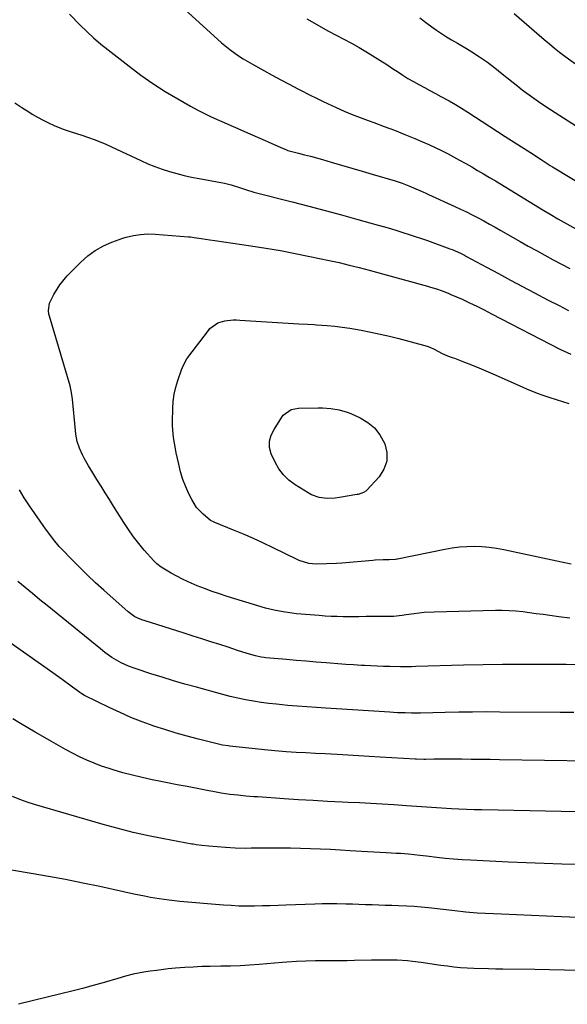
# Model space of a CAD drawing. Units: inches. Extents: x 1830820 to 1836130, y 447485 to 452783.
# Drawn here: x 1834218 to 1834447, y 449673 to 450085 of the extents above; entities that cross this region are included whole.
import ezdxf

# ---------------------------------------------------------------- set-up
doc = ezdxf.new("R2010")
doc.units = ezdxf.units.IN
doc.header["$MEASUREMENT"] = 0
doc.layers.add('7', color=7, linetype='Continuous')
doc.layers.add('8', color=7, linetype='Continuous')

msp = doc.modelspace()

# ---------------------------------------------------------------- linework, layer by layer
at = {"layer": '7', "color": 18}
for points in [[(1834239.22, 450086.95, 1944), (1834243.7, 450082.36, 1944), (1834246.49, 450079.62, 1944), (1834249.36, 450076.95, 1944), (1834252.33, 450074.41, 1944), (1834255.37, 450071.95, 1944), (1834264.16, 450065.14, 1944), (1834269.1, 450061.48, 1944), (1834274.13, 450057.96, 1944), (1834279.3, 450054.65, 1944), (1834284.57, 450051.48, 1944), (1834289.83, 450048.45, 1944), (1834292.56, 450046.95, 1944), (1834295.32, 450045.51, 1944), (1834298.13, 450044.17, 1944), (1834300.97, 450042.89, 1944), (1834303.83, 450041.66, 1944), (1834306.69, 450040.42, 1944), (1834309.55, 450039.17, 1944), (1834312.4, 450037.92, 1944), (1834320.95, 450034.13, 1944), (1834322.28, 450033.54, 1944), (1834326.25, 450031.74, 1944), (1834329.16, 450030.43, 1944), (1834329.97, 450030.16, 1944), (1834330.53, 450030, 1944), (1834334.95, 450028.83, 1944), (1834337.44, 450028.17, 1944), (1834339.93, 450027.5, 1944), (1834342.41, 450026.81, 1944), (1834344.89, 450026.11, 1944), (1834348.55, 450025.06, 1944), (1834352.85, 450023.82, 1944), (1834357.16, 450022.57, 1944), (1834361.45, 450021.31, 1944), (1834365.75, 450020.04, 1944), (1834375.23, 450017.21, 1944), (1834378.16, 450016.26, 1944), (1834381.04, 450015.17, 1944), (1834382.97, 450014.37, 1944), (1834386.57, 450012.74, 1944), (1834388.36, 450011.91, 1944), (1834389.26, 450011.5, 1944), (1834400.17, 450006.56, 1944), (1834402.63, 450005.42, 1944), (1834405.08, 450004.24, 1944), (1834407.5, 450003.02, 1944), (1834409.91, 450001.76, 1944), (1834412.3, 450000.48, 1944), (1834414.68, 449999.17, 1944), (1834417.06, 449997.85, 1944), (1834419.42, 449996.52, 1944), (1834427.43, 449991.97, 1944), (1834430.88, 449990.02, 1944), (1834434.33, 449988.09, 1944), (1834437.81, 449986.19, 1944), (1834441.29, 449984.31, 1944), (1834444.78, 449982.45, 1944), (1834448.28, 449980.6, 1944)], [(1834287.4, 450088.87, 1942), (1834301.13, 450076.39, 1942), (1834302.81, 450074.91, 1942), (1834306.28, 450072.11, 1942), (1834309.92, 450069.52, 1942), (1834311.79, 450068.29, 1942), (1834315.64, 450066.02, 1942), (1834320.41, 450063.37, 1942), (1834323.95, 450061.43, 1942), (1834327.5, 450059.51, 1942), (1834331.07, 450057.63, 1942), (1834334.65, 450055.77, 1942), (1834340.69, 450052.67, 1942), (1834341.26, 450052.38, 1942), (1834343.53, 450051.19, 1942), (1834345.26, 450050.36, 1942), (1834350.68, 450047.87, 1942), (1834353.99, 450046.41, 1942), (1834357.32, 450045, 1942), (1834360.69, 450043.68, 1942), (1834364.08, 450042.42, 1942), (1834366.32, 450041.62, 1942), (1834370.66, 450040.03, 1942), (1834374.98, 450038.39, 1942), (1834379.27, 450036.69, 1942), (1834383.55, 450034.94, 1942), (1834386.75, 450033.59, 1942), (1834389.39, 450032.44, 1942), (1834392.01, 450031.24, 1942), (1834394.59, 450029.96, 1942), (1834397.15, 450028.63, 1942), (1834399.7, 450027.25, 1942), (1834402.22, 450025.87, 1942), (1834404.73, 450024.47, 1942), (1834407.24, 450023.06, 1942), (1834409.73, 450021.63, 1942), (1834412.21, 450020.18, 1942), (1834414.68, 450018.71, 1942), (1834417.14, 450017.23, 1942), (1834437.42, 450004.86, 1942), (1834439.97, 450003.32, 1942), (1834443.26, 450001.36, 1942), (1834446.99, 449999.26, 1942), (1834450.75, 449997.22, 1942)], [(1834424.98, 450087.18, 1936), (1834437.57, 450076.25, 1936), (1834439.67, 450074.45, 1936), (1834441.79, 450072.68, 1936), (1834443.96, 450070.96, 1936), (1834446.18, 450069.31, 1936), (1834461.59, 450058.28, 1936)], [(1834385.54, 450085.36, 1938), (1834388.5, 450083.17, 1938), (1834390.55, 450081.67, 1938), (1834392.58, 450080.22, 1938), (1834396.75, 450077.47, 1938), (1834398.88, 450076.17, 1938), (1834401.32, 450074.73, 1938), (1834405.05, 450072.52, 1938), (1834407.24, 450071.23, 1938), (1834410.57, 450069.12, 1938), (1834413.78, 450066.83, 1938), (1834416.9, 450064.43, 1938), (1834420, 450061.98, 1938), (1834426.48, 450056.81, 1938), (1834428.37, 450055.34, 1938), (1834432.21, 450052.47, 1938), (1834436.13, 450049.72, 1938), (1834440.11, 450047.05, 1938), (1834442.12, 450045.75, 1938), (1834472.24, 450026.48, 1938)], [(1834216.46, 450049.84, 1946), (1834219.34, 450047.93, 1946), (1834222.26, 450046.07, 1946), (1834223.75, 450045.15, 1946), (1834225.98, 450043.84, 1946), (1834228.25, 450042.59, 1946), (1834230.56, 450041.45, 1946), (1834232.91, 450040.36, 1946), (1834236.58, 450038.79, 1946), (1834239.94, 450037.72, 1946), (1834244.44, 450036.38, 1946), (1834247.16, 450035.43, 1946), (1834249.62, 450034.53, 1946), (1834252.05, 450033.58, 1946), (1834254.46, 450032.55, 1946), (1834256.84, 450031.48, 1946), (1834269.11, 450025.72, 1946), (1834272.03, 450024.43, 1946), (1834274.98, 450023.23, 1946), (1834277.98, 450022.16, 1946), (1834281.01, 450021.18, 1946), (1834284.08, 450020.32, 1946), (1834287.17, 450019.52, 1946), (1834290.28, 450018.83, 1946), (1834293.41, 450018.2, 1946), (1834302.53, 450016.54, 1946), (1834303.97, 450016.25, 1946), (1834306.84, 450015.53, 1946), (1834311.06, 450014.21, 1946), (1834313.64, 450013.34, 1946), (1834315.38, 450012.82, 1946), (1834316.26, 450012.58, 1946), (1834332.3, 450008.48, 1946), (1834339.17, 450006.7, 1946), (1834346.03, 450004.88, 1946), (1834352.88, 450003.03, 1946), (1834359.73, 450001.14, 1946), (1834368.21, 449998.77, 1946), (1834370.8, 449998.03, 1946), (1834373.39, 449997.28, 1946), (1834375.97, 449996.5, 1946), (1834378.55, 449995.7, 1946), (1834381.11, 449994.88, 1946), (1834383.67, 449994.03, 1946), (1834386.22, 449993.16, 1946), (1834388.77, 449992.26, 1946), (1834398.17, 449988.87, 1946), (1834399.06, 449988.54, 1946), (1834402.55, 449987.01, 1946), (1834404.25, 449986.16, 1946), (1834405.09, 449985.71, 1946), (1834413.44, 449981.19, 1946), (1834418.45, 449978.49, 1946), (1834423.47, 449975.79, 1946), (1834428.5, 449973.11, 1946), (1834433.53, 449970.44, 1946), (1834439.2, 449967.45, 1946), (1834443.44, 449965.24, 1946), (1834447.7, 449963.07, 1946)], [(1834448.27, 449834.52, 1948), (1834443.58, 449835.11, 1948), (1834439.86, 449835.63, 1948), (1834437.03, 449836.02, 1948), (1834434.2, 449836.39, 1948), (1834431.37, 449836.75, 1948), (1834428.54, 449837.1, 1948), (1834425.71, 449837.38, 1948), (1834422.87, 449837.58, 1948), (1834420.02, 449837.65, 1948), (1834417.17, 449837.65, 1948), (1834391.57, 449837.08, 1948), (1834387.36, 449836.85, 1948), (1834383.18, 449836.37, 1948), (1834379.85, 449835.89, 1948), (1834378.16, 449835.64, 1948), (1834374.54, 449835.24, 1948), (1834374.01, 449835.24, 1948), (1834367.72, 449835.26, 1948), (1834366.2, 449835.25, 1948), (1834363.18, 449835.21, 1948), (1834360.15, 449835.12, 1948), (1834357.13, 449835.08, 1948), (1834353.59, 449835.1, 1948), (1834351.07, 449835.16, 1948), (1834348.55, 449835.25, 1948), (1834346.03, 449835.4, 1948), (1834343.51, 449835.58, 1948), (1834334.11, 449836.38, 1948), (1834332.24, 449836.57, 1948), (1834328.51, 449837.1, 1948), (1834324.81, 449837.83, 1948), (1834321.16, 449838.75, 1948), (1834319.35, 449839.27, 1948), (1834305.17, 449843.61, 1948), (1834301.99, 449844.63, 1948), (1834298.83, 449845.71, 1948), (1834295.69, 449846.88, 1948), (1834292.58, 449848.09, 1948), (1834291.39, 449848.58, 1948), (1834288.91, 449849.65, 1948), (1834286.47, 449850.79, 1948), (1834284.09, 449852.04, 1948), (1834281.73, 449853.36, 1948), (1834277.59, 449855.81, 1948), (1834275.72, 449857.2, 1948), (1834274.87, 449858, 1948), (1834274.48, 449858.43, 1948), (1834270.52, 449862.97, 1948), (1834268.22, 449865.74, 1948), (1834266.02, 449868.57, 1948), (1834263.95, 449871.5, 1948), (1834261.97, 449874.49, 1948), (1834257.69, 449881.33, 1948), (1834255.94, 449884.12, 1948), (1834254.2, 449886.91, 1948), (1834252.46, 449889.71, 1948), (1834250.72, 449892.51, 1948), (1834249.04, 449895.22, 1948), (1834247.27, 449898.13, 1948), (1834245.56, 449901.07, 1948), (1834244.67, 449902.73, 1948), (1834243.46, 449905.5, 1948), (1834242.55, 449908.4, 1948), (1834241.95, 449911.37, 1948), (1834241.76, 449912.88, 1948), (1834240.54, 449925.96, 1948), (1834240.17, 449928.79, 1948), (1834239.53, 449931.58, 1948), (1834230.91, 449960.77, 1948), (1834230.72, 449961.54, 1948), (1834230.5, 449963.1, 1948), (1834230.92, 449966.19, 1948), (1834232.73, 449969.79, 1948), (1834235.27, 449973.87, 1948), (1834238.37, 449977.54, 1948), (1834244.05, 449983.31, 1948), (1834246.96, 449985.9, 1948), (1834250.06, 449988.21, 1948), (1834253.44, 449990.08, 1948), (1834257.01, 449991.66, 1948), (1834261.58, 449993.32, 1948), (1834263.02, 449993.79, 1948), (1834265.95, 449994.48, 1948), (1834268.94, 449994.86, 1948), (1834271.99, 449995.06, 1948), (1834275.03, 449994.96, 1948), (1834289.02, 449993.88, 1948), (1834289.78, 449993.82, 1948), (1834291.3, 449993.64, 1948), (1834294.33, 449993.2, 1948), (1834297.85, 449992.67, 1948), (1834299.99, 449992.35, 1948), (1834315.06, 449990.11, 1948), (1834321.24, 449989.14, 1948), (1834327.41, 449988.09, 1948), (1834333.56, 449986.94, 1948), (1834339.7, 449985.71, 1948), (1834347.75, 449984.03, 1948), (1834351.95, 449983.1, 1948), (1834356.13, 449982.07, 1948), (1834360.3, 449980.99, 1948), (1834364.45, 449979.87, 1948), (1834388.78, 449973.25, 1948), (1834390.03, 449972.89, 1948), (1834392.5, 449972.13, 1948), (1834394.95, 449971.28, 1948), (1834397.36, 449970.34, 1948), (1834398.56, 449969.83, 1948), (1834403.2, 449967.76, 1948), (1834406.32, 449966.34, 1948), (1834409.4, 449964.85, 1948), (1834412.45, 449963.31, 1948), (1834415.5, 449961.75, 1948), (1834444.11, 449946.98, 1948), (1834445.59, 449946.24, 1948), (1834448.58, 449944.82, 1948)], [(1834366.68, 449914, 1952), (1834368.9, 449911.13, 1952), (1834370.94, 449907.39, 1952), (1834371.76, 449903.71, 1952), (1834371.78, 449900.17, 1952), (1834370.6, 449896.83, 1952), (1834368.6, 449893.63, 1952), (1834363.49, 449888, 1952), (1834363.07, 449887.6, 1952), (1834362.11, 449886.96, 1952), (1834359.87, 449886.25, 1952), (1834359.29, 449886.13, 1952), (1834351.99, 449884.89, 1952), (1834350.3, 449884.67, 1952), (1834346.9, 449884.56, 1952), (1834343.53, 449884.94, 1952), (1834340.38, 449886.03, 1952), (1834338.89, 449886.83, 1952), (1834333.5, 449890.25, 1952), (1834330.93, 449892.21, 1952), (1834328.64, 449894.4, 1952), (1834326.75, 449896.95, 1952), (1834325.13, 449899.75, 1952), (1834323.49, 449903.25, 1952), (1834322.75, 449905.77, 1952), (1834322.79, 449908.41, 1952), (1834323.49, 449911, 1952), (1834324.69, 449913.41, 1952), (1834327.92, 449918.55, 1952), (1834328.54, 449919.38, 1952), (1834331.86, 449921.72, 1952), (1834334.87, 449922.31, 1952), (1834343.19, 449922.41, 1952), (1834344.94, 449922.39, 1952), (1834348.43, 449922.16, 1952), (1834351.88, 449921.61, 1952), (1834355.21, 449920.63, 1952), (1834356.83, 449919.98, 1952), (1834360.68, 449918.22, 1952), (1834363.87, 449916.3, 1952), (1834366.68, 449914, 1952)], [(1834452.67, 449815.06, 1946), (1834446.76, 449815.1, 1946), (1834440.86, 449815.15, 1946), (1834436.39, 449815.19, 1946), (1834428.26, 449815.22, 1946), (1834420.12, 449815.18, 1946), (1834411.98, 449815.05, 1946), (1834403.85, 449814.86, 1946), (1834383.92, 449814.28, 1946), (1834382.07, 449814.23, 1946), (1834378.38, 449814.16, 1946), (1834377.45, 449814.17, 1946), (1834373.08, 449814.26, 1946), (1834370.44, 449814.33, 1946), (1834367.79, 449814.43, 1946), (1834365.15, 449814.55, 1946), (1834362.5, 449814.7, 1946), (1834361.22, 449814.77, 1946), (1834357.94, 449814.98, 1946), (1834354.66, 449815.2, 1946), (1834351.38, 449815.44, 1946), (1834348.1, 449815.69, 1946), (1834346.42, 449815.82, 1946), (1834342.3, 449816.15, 1946), (1834338.18, 449816.49, 1946), (1834334.06, 449816.84, 1946), (1834329.95, 449817.2, 1946), (1834321.21, 449817.99, 1946), (1834320.58, 449818.06, 1946), (1834319.35, 449818.23, 1946), (1834316.9, 449818.77, 1946), (1834313.49, 449819.81, 1946), (1834309.49, 449821.05, 1946), (1834307.49, 449821.69, 1946), (1834305.5, 449822.33, 1946), (1834302.04, 449823.46, 1946), (1834298.32, 449824.66, 1946), (1834294.6, 449825.85, 1946), (1834290.87, 449827.04, 1946), (1834287.14, 449828.22, 1946), (1834270.45, 449833.47, 1946), (1834269.88, 449833.66, 1946), (1834268.76, 449834.06, 1946), (1834266.62, 449835.09, 1946), (1834265.43, 449835.89, 1946), (1834264.36, 449836.72, 1946), (1834263.84, 449837.16, 1946), (1834253.64, 449846.16, 1946), (1834250.17, 449849.29, 1946), (1834246.76, 449852.48, 1946), (1834243.43, 449855.76, 1946), (1834240.16, 449859.1, 1946), (1834236.29, 449863.14, 1946), (1834235.02, 449864.52, 1946), (1834232.61, 449867.39, 1946), (1834231.47, 449868.88, 1946), (1834229.26, 449871.91, 1946), (1834227.09, 449874.98, 1946), (1834222.59, 449881.46, 1946), (1834222.04, 449882.27, 1946), (1834220.41, 449884.74, 1946), (1834218.47, 449888.17, 1946)], [(1834449.85, 449795.06, 1944), (1834444.24, 449795.08, 1944), (1834418.95, 449795.29, 1944), (1834413.26, 449795.31, 1944), (1834407.57, 449795.29, 1944), (1834401.88, 449795.22, 1944), (1834396.2, 449795.12, 1944), (1834385.93, 449794.88, 1944), (1834385.38, 449794.86, 1944), (1834384.27, 449794.84, 1944), (1834382.06, 449794.82, 1944), (1834379.42, 449794.89, 1944), (1834376.24, 449795.01, 1944), (1834374.65, 449795.09, 1944), (1834373.06, 449795.18, 1944), (1834346.36, 449796.92, 1944), (1834342.38, 449797.18, 1944), (1834338.41, 449797.47, 1944), (1834334.43, 449797.77, 1944), (1834330.46, 449798.09, 1944), (1834325.79, 449798.51, 1944), (1834322.54, 449798.88, 1944), (1834319.29, 449799.33, 1944), (1834316.06, 449799.83, 1944), (1834312.84, 449800.42, 1944), (1834309.64, 449801.07, 1944), (1834306.45, 449801.82, 1944), (1834303.28, 449802.64, 1944), (1834292.29, 449805.63, 1944), (1834287.52, 449806.97, 1944), (1834282.77, 449808.35, 1944), (1834278.03, 449809.81, 1944), (1834273.31, 449811.31, 1944), (1834267.06, 449813.34, 1944), (1834263.93, 449814.48, 1944), (1834260.9, 449815.85, 1944), (1834256.97, 449818.08, 1944), (1834254.06, 449820.23, 1944), (1834252.17, 449821.73, 1944), (1834229.99, 449839.74, 1944), (1834226.92, 449842.24, 1944), (1834223.86, 449844.76, 1944), (1834220.81, 449847.29, 1944), (1834217.76, 449849.83, 1944)], [(1834475.17, 449774.42, 1942), (1834418.91, 449775.34, 1942), (1834414.95, 449775.4, 1942), (1834411, 449775.46, 1942), (1834407.04, 449775.51, 1942), (1834403.08, 449775.56, 1942), (1834398.96, 449775.61, 1942), (1834395.16, 449775.62, 1942), (1834393.27, 449775.6, 1942), (1834391.37, 449775.57, 1942), (1834387.95, 449775.49, 1942), (1834387.21, 449775.47, 1942), (1834384.19, 449775.56, 1942), (1834383.66, 449775.59, 1942), (1834368.98, 449776.48, 1942), (1834364.49, 449776.75, 1942), (1834359.99, 449777.01, 1942), (1834355.5, 449777.26, 1942), (1834351, 449777.51, 1942), (1834346.07, 449777.77, 1942), (1834342.01, 449777.98, 1942), (1834337.94, 449778.18, 1942), (1834333.88, 449778.41, 1942), (1834329.83, 449778.7, 1942), (1834325.08, 449779.1, 1942), (1834320.68, 449779.53, 1942), (1834306.2, 449781.06, 1942), (1834305.6, 449781.13, 1942), (1834303.24, 449781.49, 1942), (1834302.06, 449781.74, 1942), (1834301.48, 449781.88, 1942), (1834293.19, 449783.94, 1942), (1834288.48, 449785.17, 1942), (1834283.8, 449786.49, 1942), (1834279.15, 449787.93, 1942), (1834274.53, 449789.44, 1942), (1834274.29, 449789.53, 1942), (1834269.6, 449791.23, 1942), (1834264.96, 449793.05, 1942), (1834260.39, 449795.05, 1942), (1834255.87, 449797.16, 1942), (1834245.49, 449802.23, 1942), (1834244.4, 449802.88, 1942), (1834243.63, 449803.43, 1942), (1834240.05, 449806.09, 1942), (1834236.2, 449808.91, 1942), (1834232.31, 449811.69, 1942), (1834207.74, 449828.99, 1942)], [(1834452.32, 449731.6, 1938), (1834444.88, 449731.78, 1938), (1834437.45, 449732.01, 1938), (1834430.02, 449732.28, 1938), (1834422.59, 449732.6, 1938), (1834406.78, 449733.33, 1938), (1834403.24, 449733.53, 1938), (1834399.71, 449733.79, 1938), (1834396.18, 449734.12, 1938), (1834392.65, 449734.5, 1938), (1834388.38, 449735, 1938), (1834385.61, 449735.33, 1938), (1834380.92, 449735.86, 1938), (1834377.48, 449736.12, 1938), (1834375.76, 449736.22, 1938), (1834371.49, 449736.47, 1938), (1834368.92, 449736.63, 1938), (1834366.35, 449736.78, 1938), (1834363.78, 449736.93, 1938), (1834361.22, 449737.08, 1938), (1834356.56, 449737.35, 1938), (1834352.39, 449737.58, 1938), (1834348.23, 449737.8, 1938), (1834344.06, 449737.99, 1938), (1834339.89, 449738.17, 1938), (1834335.72, 449738.31, 1938), (1834331.55, 449738.41, 1938), (1834327.38, 449738.44, 1938), (1834323.21, 449738.43, 1938), (1834316.25, 449738.36, 1938), (1834315.15, 449738.35, 1938), (1834312.94, 449738.32, 1938), (1834308.54, 449738.38, 1938), (1834304.39, 449738.66, 1938), (1834300.93, 449738.94, 1938), (1834297.46, 449739.28, 1938), (1834294.61, 449739.58, 1938), (1834292.2, 449739.86, 1938), (1834291, 449740.04, 1938), (1834290.4, 449740.14, 1938), (1834278.72, 449742.28, 1938), (1834272.31, 449743.56, 1938), (1834265.93, 449744.96, 1938), (1834259.59, 449746.57, 1938), (1834253.29, 449748.31, 1938), (1834224.73, 449756.66, 1938), (1834221.62, 449757.65, 1938), (1834218.55, 449758.75, 1938), (1834215.54, 449760.01, 1938)], [(1834455.09, 449709.34, 1936), (1834444.69, 449709.74, 1936), (1834438.43, 449709.99, 1936), (1834432.17, 449710.24, 1936), (1834425.92, 449710.51, 1936), (1834419.66, 449710.78, 1936), (1834409.5, 449711.24, 1936), (1834404.82, 449711.62, 1936), (1834400.15, 449712.16, 1936), (1834389.15, 449713.47, 1936), (1834386.16, 449713.78, 1936), (1834383.16, 449714.04, 1936), (1834380.16, 449714.21, 1936), (1834376.64, 449714.35, 1936), (1834373.9, 449714.42, 1936), (1834371.15, 449714.5, 1936), (1834368.4, 449714.58, 1936), (1834365.65, 449714.67, 1936), (1834362.91, 449714.75, 1936), (1834360.16, 449714.84, 1936), (1834357.41, 449714.94, 1936), (1834354.66, 449715.04, 1936), (1834350.95, 449715.13, 1936), (1834347.87, 449715.17, 1936), (1834344.8, 449715.13, 1936), (1834341.73, 449715.05, 1936), (1834329.69, 449714.59, 1936), (1834326.42, 449714.48, 1936), (1834323.15, 449714.37, 1936), (1834319.88, 449714.28, 1936), (1834316.61, 449714.21, 1936), (1834313.34, 449714.19, 1936), (1834310.07, 449714.23, 1936), (1834306.81, 449714.38, 1936), (1834303.54, 449714.6, 1936), (1834285.39, 449716.06, 1936), (1834280.9, 449716.61, 1936), (1834276.7, 449717.21, 1936), (1834273.17, 449717.8, 1936), (1834270.57, 449718.31, 1936), (1834266.21, 449719.2, 1936), (1834261.86, 449720.13, 1936), (1834251.96, 449722.32, 1936), (1834244.82, 449723.84, 1936), (1834237.67, 449725.28, 1936), (1834230.5, 449726.61, 1936), (1834223.31, 449727.87, 1936), (1834195.36, 449732.55, 1936)], [(1834452.13, 449687.25, 1934), (1834445.94, 449687.4, 1934), (1834439.76, 449687.53, 1934), (1834433.57, 449687.64, 1934), (1834420.25, 449687.86, 1934), (1834417.28, 449687.88, 1934), (1834414.31, 449687.92, 1934), (1834408.11, 449688.11, 1934), (1834405.35, 449688.24, 1934), (1834402.6, 449688.43, 1934), (1834399.85, 449688.71, 1934), (1834397.11, 449689.06, 1934), (1834394.37, 449689.44, 1934), (1834391.63, 449689.82, 1934), (1834388.89, 449690.19, 1934), (1834386.15, 449690.56, 1934), (1834382.5, 449691.05, 1934), (1834380.38, 449691.29, 1934), (1834376.13, 449691.57, 1934), (1834371.87, 449691.62, 1934), (1834367.6, 449691.58, 1934), (1834365.47, 449691.54, 1934), (1834358.32, 449691.4, 1934), (1834355.27, 449691.35, 1934), (1834352.22, 449691.32, 1934), (1834349.17, 449691.32, 1934), (1834346.12, 449691.33, 1934), (1834342.01, 449691.35, 1934), (1834338.02, 449691.25, 1934), (1834334.04, 449691.03, 1934), (1834330.05, 449690.75, 1934), (1834328.06, 449690.59, 1934), (1834318.47, 449689.79, 1934), (1834314.49, 449689.5, 1934), (1834310.5, 449689.27, 1934), (1834306.51, 449689.14, 1934), (1834302.51, 449689.06, 1934), (1834298.05, 449689, 1934), (1834294.52, 449688.89, 1934), (1834291, 449688.72, 1934), (1834287.47, 449688.5, 1934), (1834283.53, 449688.21, 1934), (1834280.44, 449687.92, 1934), (1834275.58, 449687.26, 1934), (1834272.98, 449686.94, 1934), (1834270.37, 449686.65, 1934), (1834265.87, 449685.74, 1934), (1834262.69, 449684.9, 1934), (1834259.52, 449684.01, 1934), (1834253.72, 449682.31, 1934), (1834249.23, 449681.03, 1934), (1834244.73, 449679.78, 1934), (1834240.22, 449678.61, 1934), (1834235.69, 449677.47, 1934), (1834218.04, 449673.16, 1934)]]:
    msp.add_polyline3d(points, dxfattribs=at)
at = {"layer": '8', "color": 18}
for points in [[(1834338.4, 450084.9, 1940), (1834347.39, 450079.85, 1940), (1834350.6, 450078.11, 1940), (1834353.84, 450076.44, 1940), (1834357.08, 450074.76, 1940), (1834360.25, 450072.96, 1940), (1834363.03, 450071.31, 1940), (1834365.98, 450069.54, 1940), (1834368.9, 450067.72, 1940), (1834371.79, 450065.86, 1940), (1834374.66, 450063.96, 1940), (1834376.24, 450062.9, 1940), (1834378.43, 450061.47, 1940), (1834380.64, 450060.08, 1940), (1834382.89, 450058.75, 1940), (1834385.17, 450057.46, 1940), (1834387.47, 450056.2, 1940), (1834389.77, 450054.96, 1940), (1834392.08, 450053.72, 1940), (1834394.39, 450052.5, 1940), (1834397.81, 450050.66, 1940), (1834400.44, 450049.16, 1940), (1834403.04, 450047.59, 1940), (1834405.61, 450045.97, 1940), (1834414.81, 450039.98, 1940), (1834418.05, 450037.89, 1940), (1834421.29, 450035.79, 1940), (1834433.29, 450028.08, 1940), (1834434.26, 450027.45, 1940), (1834436.19, 450026.19, 1940), (1834440.07, 450023.68, 1940), (1834441.05, 450023.07, 1940), (1834457.78, 450012.91, 1940)], [(1834448.75, 449857.03, 1950), (1834444.78, 449857.87, 1950), (1834440.81, 449858.71, 1950), (1834420.69, 449863.06, 1950), (1834417.63, 449863.63, 1950), (1834414.55, 449864.07, 1950), (1834411.45, 449864.32, 1950), (1834408.33, 449864.44, 1950), (1834405.22, 449864.37, 1950), (1834402.12, 449864.17, 1950), (1834399.03, 449863.77, 1950), (1834395.96, 449863.23, 1950), (1834376.26, 449859.16, 1950), (1834375.98, 449859.11, 1950), (1834375.4, 449859.01, 1950), (1834372.8, 449858.91, 1950), (1834370.26, 449858.88, 1950), (1834366.88, 449858.71, 1950), (1834366.03, 449858.65, 1950), (1834352.95, 449857.52, 1950), (1834350.84, 449857.36, 1950), (1834346.6, 449857.16, 1950), (1834342.33, 449857.09, 1950), (1834339.23, 449857.37, 1950), (1834335.25, 449858.58, 1950), (1834334.3, 449859.01, 1950), (1834324.36, 449863.89, 1950), (1834320.27, 449865.85, 1950), (1834316.15, 449867.76, 1950), (1834311.98, 449869.58, 1950), (1834307.8, 449871.34, 1950), (1834300.04, 449874.51, 1950), (1834299.39, 449874.78, 1950), (1834298.12, 449875.38, 1950), (1834295.08, 449877.91, 1950), (1834292.39, 449880.74, 1950), (1834290.34, 449884.05, 1950), (1834289.18, 449886.44, 1950), (1834287.85, 449889.45, 1950), (1834286.67, 449892.51, 1950), (1834285.71, 449895.66, 1950), (1834284.9, 449898.85, 1950), (1834283.87, 449903.62, 1950), (1834283.54, 449905.22, 1950), (1834282.67, 449910.04, 1950), (1834282.25, 449914.9, 1950), (1834282.25, 449916.53, 1950), (1834282.42, 449922.07, 1950), (1834282.64, 449925.08, 1950), (1834283.04, 449928.06, 1950), (1834283.71, 449930.99, 1950), (1834284.55, 449933.89, 1950), (1834286.03, 449938.23, 1950), (1834286.86, 449940.28, 1950), (1834288.33, 449942.84, 1950), (1834288.76, 449943.44, 1950), (1834297.3, 449954.73, 1950), (1834297.96, 449955.51, 1950), (1834301.2, 449957.93, 1950), (1834304.1, 449958.8, 1950), (1834307.61, 449959.13, 1950), (1834309, 449959.14, 1950), (1834310.4, 449959.09, 1950), (1834334.99, 449957.56, 1950), (1834338.73, 449957.34, 1950), (1834341.53, 449957.16, 1950), (1834342.47, 449957.1, 1950), (1834346.91, 449956.77, 1950), (1834350.06, 449956.49, 1950), (1834353.19, 449956.14, 1950), (1834356.32, 449955.69, 1950), (1834361.12, 449954.86, 1950), (1834365.06, 449954.09, 1950), (1834368.98, 449953.25, 1950), (1834372.89, 449952.32, 1950), (1834376.77, 449951.32, 1950), (1834388.61, 449948.12, 1950), (1834389.81, 449947.73, 1950), (1834391.53, 449946.93, 1950), (1834394.98, 449945.08, 1950), (1834397.21, 449944.19, 1950), (1834399.12, 449943.46, 1950), (1834400.07, 449943.1, 1950), (1834404.2, 449941.54, 1950), (1834407.21, 449940.37, 1950), (1834410.2, 449939.17, 1950), (1834413.17, 449937.91, 1950), (1834416.12, 449936.61, 1950), (1834427, 449931.72, 1950), (1834430.16, 449930.34, 1950), (1834431.75, 449929.69, 1950), (1834434.95, 449928.43, 1950), (1834436.57, 449927.84, 1950), (1834439.84, 449926.76, 1950), (1834447.82, 449924.25, 1950)], [(1834477.44, 449753.01, 1940), (1834444.64, 449753.68, 1940), (1834438.05, 449753.81, 1940), (1834431.46, 449753.95, 1940), (1834424.86, 449754.09, 1940), (1834418.27, 449754.24, 1940), (1834411.38, 449754.39, 1940), (1834408.23, 449754.47, 1940), (1834405.08, 449754.57, 1940), (1834401.94, 449754.7, 1940), (1834398.79, 449754.85, 1940), (1834396.68, 449754.97, 1940), (1834392.51, 449755.22, 1940), (1834388.34, 449755.54, 1940), (1834384.17, 449755.87, 1940), (1834380, 449756.15, 1940), (1834374.67, 449756.49, 1940), (1834369.92, 449756.78, 1940), (1834365.17, 449757.05, 1940), (1834360.42, 449757.3, 1940), (1834355.66, 449757.54, 1940), (1834353.09, 449757.66, 1940), (1834347.05, 449757.97, 1940), (1834341.01, 449758.3, 1940), (1834334.98, 449758.66, 1940), (1834328.94, 449759.06, 1940), (1834317.98, 449759.8, 1940), (1834316.31, 449759.92, 1940), (1834312.97, 449760.19, 1940), (1834309.63, 449760.49, 1940), (1834306.31, 449760.89, 1940), (1834302.68, 449761.43, 1940), (1834299.17, 449762.03, 1940), (1834297.42, 449762.36, 1940), (1834292.61, 449763.3, 1940), (1834288.45, 449764.11, 1940), (1834284.3, 449764.92, 1940), (1834280.15, 449765.74, 1940), (1834275.99, 449766.56, 1940), (1834273.76, 449767, 1940), (1834269.66, 449767.88, 1940), (1834265.57, 449768.85, 1940), (1834261.52, 449769.94, 1940), (1834257.49, 449771.12, 1940), (1834255.84, 449771.63, 1940), (1834252.68, 449772.7, 1940), (1834249.56, 449773.86, 1940), (1834246.51, 449775.18, 1940), (1834243.49, 449776.61, 1940), (1834240.53, 449778.13, 1940), (1834237.58, 449779.69, 1940), (1834234.66, 449781.31, 1940), (1834231.76, 449782.96, 1940), (1834228.13, 449785.07, 1940), (1834225, 449786.89, 1940), (1834221.88, 449788.72, 1940), (1834218.76, 449790.56, 1940), (1834215.63, 449792.4, 1940)]]:
    msp.add_polyline3d(points, dxfattribs=at)

doc.saveas('drawing.dxf')
